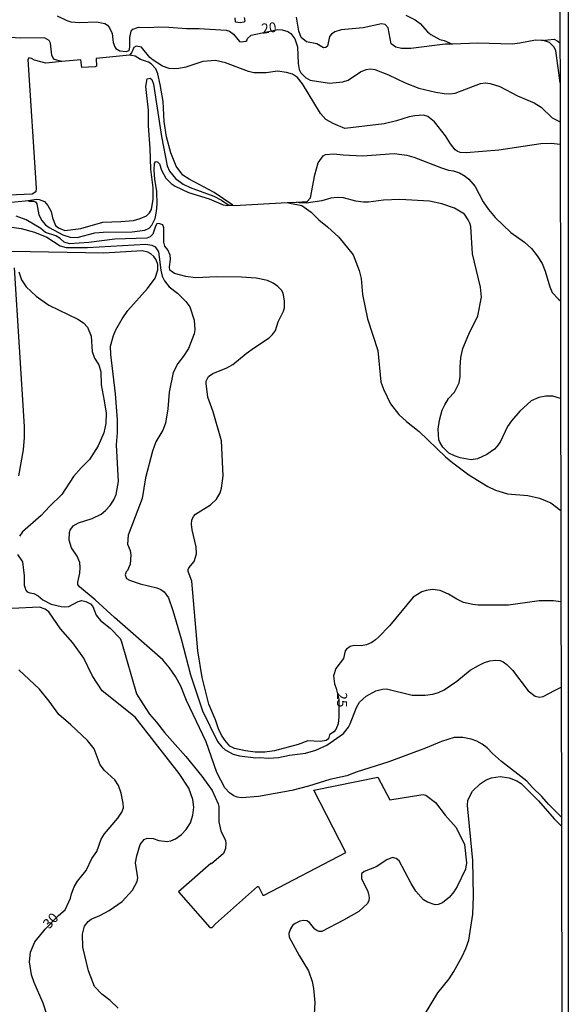
# Model space of a CAD drawing. Extents: x 178289 to 180708, y 1677046 to 1679823.
# Drawn here: x 180570 to 180708, y 1677277 to 1677524 of the extents above; entities that cross this region are included whole.
import ezdxf
from ezdxf.enums import TextEntityAlignment as Align

# ---------------------------------------------------------------- set-up
doc = ezdxf.new("R2010")
doc.units = 0
doc.header["$MEASUREMENT"] = 0
for name, color, linetype in [('IMAGEM', 7, 'CONTINUOUS'), ('V-CURVA_DE_NIVEL', 4, 'CONTINUOUS'), ('V-CURVA_MESTRA', 1, 'CONTINUOUS'), ('V-TEXTO_DE_ALTIMETRIA', 2, 'CONTINUOUS'), ('X-LIMITE_5000', 6, 'CONTINUOUS')]:
    doc.layers.add(name, color=color, linetype=linetype)
picture_1 = doc.add_image_def('image1.jpg', size_in_pixel=(4031, 4628))

msp = doc.modelspace()

# ---------------------------------------------------------------- linework, layer by layer
at = {"layer": 'V-CURVA_DE_NIVEL'}
for points in [[(180580.96, 1677513.93), (180580.28, 1677514.12), (180579.12, 1677514.44), (180578.7, 1677514.95), (180578.46, 1677515.59), (180578.11, 1677518.58), (180577.81, 1677519.24), (180576.67, 1677519.91), (180570.61, 1677519.83), (180566.6, 1677520.05), (180563.36, 1677519.87), (180560.08, 1677520.64), (180557.49, 1677520.67), (180555.63, 1677521.46), (180550.96, 1677524.14), (180549.43, 1677524.81)], [(180626.75, 1677524.98), (180626.86, 1677524.05), (180626.64, 1677523.83), (180625.75, 1677523.66), (180624.51, 1677523.79), (180624.43, 1677524.9)], [(180678.94, 1677518.34), (180677.09, 1677518.27), (180668.49, 1677517.24), (180666.16, 1677517.24), (180664.74, 1677517.57), (180663.55, 1677518.36), (180662.85, 1677522.42), (180662.04, 1677523.21), (180661.16, 1677523.37), (180656.53, 1677522.42), (180651.06, 1677521.91), (180649.46, 1677521.44), (180648.58, 1677520.84), (180648.12, 1677520.27), (180647.61, 1677517.81), (180647.23, 1677517.45), (180646.63, 1677517.37), (180644.93, 1677518.36), (180642.38, 1677518.91), (180641.01, 1677519.96), (180640.43, 1677521.6), (180639.88, 1677525.09)], [(180667.25, 1677525.6), (180669.62, 1677524.41), (180670.9, 1677523.46), (180672.72, 1677521.37), (180673.52, 1677520.73), (180675.82, 1677519.45), (180676.86, 1677519.25), (180678.94, 1677518.34)], [(180701.28, 1677519.21), (180704.48, 1677519.57), (180705.42, 1677519.06), (180705.92, 1677518.61)], [(180705.96, 1677493.1), (180705.96, 1677493.1), (180703.71, 1677493.39), (180701.13, 1677493.31), (180690.57, 1677491.69), (180682.42, 1677491.01), (180680.89, 1677491.15), (180680.13, 1677491.43), (180679.63, 1677491.83), (180678.48, 1677493.31), (180677.22, 1677495.33), (180674.45, 1677498.78), (180672.78, 1677500.18), (180671.67, 1677500.52), (180669.48, 1677500.36), (180668.09, 1677500.09), (180664.96, 1677499.08), (180661.82, 1677498.3), (180651.98, 1677497.13), (180649.18, 1677498.32), (180647.16, 1677499.41), (180645.83, 1677500.95), (180641.37, 1677508.34), (180640.06, 1677509.96), (180638.84, 1677510.76), (180637.35, 1677511.21), (180635.05, 1677511.54), (180632.21, 1677511.08), (180629.18, 1677511.14), (180627.8, 1677511.43), (180622.03, 1677513.6), (180619.55, 1677514.2), (180616.34, 1677513.98), (180612.08, 1677512.52), (180610.36, 1677512.19), (180608.87, 1677512.08), (180607.88, 1677512.21), (180606.22, 1677512.81), (180603.89, 1677514.27), (180603.07, 1677514.98), (180600.94, 1677517.59), (180599.64, 1677517.77), (180599.08, 1677517.46), (180598.45, 1677516.12), (180597.95, 1677515.54)], [(180701.28, 1677519.21), (180699.78, 1677519.29), (180695.84, 1677518.52), (180693.95, 1677518.34), (180685.3, 1677518.56), (180678.94, 1677518.34)], [(180705.93, 1677508.59), (180705.93, 1677508.59), (180705.93, 1677508.59), (180704.87, 1677516.74), (180704.39, 1677517.64), (180703.3, 1677518.71), (180701.76, 1677519.19), (180701.28, 1677519.21)], [(180580.96, 1677513.93), (180577.01, 1677513.55), (180574.12, 1677514.31), (180573.35, 1677514.73), (180572.67, 1677514.89), (180572.44, 1677514.49), (180574.54, 1677482.15), (180574.47, 1677481.25), (180573.58, 1677480.7), (180567.62, 1677480.41), (180563.94, 1677480.41), (180560.08, 1677480.71), (180556.61, 1677480.74), (180554.28, 1677481.18), (180551.56, 1677482.25), (180550.12, 1677483.59), (180549.55, 1677484.9), (180547.78, 1677496.07), (180547.48, 1677503.65), (180547.01, 1677505.33)], [(180597.95, 1677515.54), (180597.93, 1677515.52), (180589.59, 1677514.74), (180589.66, 1677512.8), (180589.32, 1677512.65), (180585.98, 1677512.45), (180585.75, 1677514.38), (180580.96, 1677513.93)], [(180623.84, 1677477.87), (180619.2, 1677481.07), (180612.92, 1677484.39), (180611.37, 1677485.4), (180609.65, 1677487.67), (180608.3, 1677491.03), (180607.22, 1677495.04), (180606.62, 1677498.94), (180606.42, 1677503.9), (180605.67, 1677508.2), (180605.06, 1677510.87), (180604.56, 1677512.14), (180603.4, 1677513.38), (180602.72, 1677513.81), (180600.74, 1677514.45), (180599.39, 1677515.26), (180598.45, 1677515.44), (180597.95, 1677515.54)], [(180572.45, 1677479.08), (180574.74, 1677479.43), (180575.32, 1677479.36), (180576.67, 1677478.79), (180577.49, 1677477.79), (180578.29, 1677476.33), (180578.65, 1677474.73), (180579.41, 1677472.79), (180580.14, 1677472.21), (180581.77, 1677471.57), (180585.75, 1677472.02), (180591.28, 1677473.66), (180595.81, 1677473.78), (180598.99, 1677474.09), (180600.6, 1677474.52), (180602.23, 1677475.25), (180603.01, 1677475.96), (180603.51, 1677476.81), (180603.89, 1677479.4), (180603.89, 1677482.24), (180603.3, 1677486.94), (180603.16, 1677492.14), (180602.7, 1677497.81), (180602.72, 1677501.71), (180602.02, 1677507.71), (180602.43, 1677509.59), (180603.16, 1677509.81), (180603.58, 1677509.4), (180604, 1677508.28), (180606, 1677495.12), (180607.38, 1677487.79), (180607.99, 1677486.43), (180609.46, 1677484.6), (180611.42, 1677483.16), (180613.16, 1677482.32), (180619.12, 1677480.16), (180621.04, 1677479.15), (180622.86, 1677477.9), (180622.89, 1677477.9)], [(180622.89, 1677477.9), (180623.84, 1677477.87), (180624.21, 1677477.86), (180637.53, 1677478.54), (180639.84, 1677478.66), (180642.54, 1677478.8), (180643.34, 1677479.72), (180644.41, 1677485.53), (180645.28, 1677488.54), (180646.54, 1677490.25), (180647.1, 1677490.6), (180649.23, 1677490.79), (180651.58, 1677490.5), (180656.38, 1677490.3), (180664.34, 1677490.84), (180667.51, 1677490.42), (180669.29, 1677489.91), (180676.19, 1677487.25), (180677.97, 1677486.7), (180679.18, 1677486.56), (180680.75, 1677485.99), (180682.17, 1677485.21), (180683.06, 1677484.44), (180684.68, 1677482.58), (180686.68, 1677478.7), (180687.96, 1677476.85), (180689.7, 1677474.84), (180693.62, 1677471.04), (180697.05, 1677468.59), (180698.81, 1677467.01), (180700.24, 1677465.2), (180701.42, 1677463.25), (180702.17, 1677461.3), (180703.34, 1677457.38), (180703.99, 1677456.02), (180705.57, 1677454.32), (180706.03, 1677453.87)], [(180572.45, 1677479.08), (180572.77, 1677478.87), (180573.86, 1677478.88), (180574.35, 1677478.72), (180574.71, 1677478.28), (180575.24, 1677475.44), (180575.96, 1677474.07), (180576.88, 1677472.99), (180577.8, 1677472.3), (180581.23, 1677470.42), (180583.09, 1677469.85), (180584.84, 1677469.76), (180589.29, 1677470.95), (180591.33, 1677471.11), (180598.62, 1677471.19), (180601.83, 1677471.66), (180602.87, 1677472.15), (180603.59, 1677472.88), (180604.36, 1677474.58), (180604.69, 1677476.3), (180604.87, 1677478.19), (180604.83, 1677481.37), (180604.28, 1677484.43), (180604.15, 1677486.71), (180604.25, 1677488.37), (180604.45, 1677488.78), (180604.71, 1677488.84), (180605.09, 1677488.71), (180605.47, 1677488.29), (180606.02, 1677486.69), (180607.09, 1677484.65), (180608.44, 1677483.31), (180609.42, 1677482.65), (180612.73, 1677481.07), (180617.93, 1677479.52), (180621.49, 1677478.02), (180622.54, 1677477.79), (180622.89, 1677477.9)], [(180706.07, 1677429.37), (180704.12, 1677430.01), (180702.38, 1677429.95), (180700.58, 1677429.64), (180698.7, 1677428.8), (180695.89, 1677426.21), (180693.76, 1677423.76), (180692.8, 1677422.34), (180690.95, 1677418.46), (180690.12, 1677417.37), (180689.5, 1677416.71), (180687.62, 1677415.31), (180685.23, 1677414.24), (180683.63, 1677414.02), (180680.85, 1677414.48), (180679.43, 1677414.96), (180678.02, 1677415.68), (180676.51, 1677417.18), (180675.78, 1677418.39), (180675.58, 1677419.01), (180675.4, 1677421.69), (180675.74, 1677423.95), (180676.41, 1677426.42), (180677.02, 1677427.82), (180677.97, 1677429.36), (180679.5, 1677430.97), (180680.62, 1677433.32), (180680.92, 1677434.88), (180680.87, 1677437.22), (180681.05, 1677439.69), (180681.54, 1677441.96), (180683.04, 1677445.54), (180685.32, 1677450.12), (180686.25, 1677454.83), (180686.01, 1677457.32), (180683.99, 1677465.65), (180683.55, 1677472.57), (180683.35, 1677473.39), (180682.92, 1677474.22), (180681.94, 1677475.64), (180679.45, 1677477.17), (180676.3, 1677478.28), (180673.23, 1677478.94), (180665.76, 1677479.3), (180661.67, 1677479.19), (180657.92, 1677478.64), (180656.68, 1677478.63), (180654.74, 1677478.88), (180651.64, 1677479.74), (180650.08, 1677479.85), (180648.44, 1677479.68), (180646.21, 1677479.03), (180642.24, 1677478.39), (180640.52, 1677478.46), (180639.84, 1677478.66)], [(180559.47, 1677477.82), (180571.82, 1677478.98), (180572.45, 1677479.08)], [(180637.53, 1677478.54), (180638.13, 1677478.42), (180641.19, 1677477.8), (180643.55, 1677476.12), (180645.46, 1677474.25), (180647.65, 1677472.5), (180650.46, 1677469.89), (180654.05, 1677465.42), (180655.57, 1677461.52), (180656.05, 1677459.53), (180656.38, 1677455.45), (180657.62, 1677449.4), (180660.28, 1677441.41), (180661.02, 1677433.59), (180661.67, 1677431.74), (180663.42, 1677428.06), (180665.48, 1677425.33), (180667.45, 1677423.58), (180670.61, 1677421.12), (180677.2, 1677414.75), (180679.04, 1677413.23), (180683.07, 1677410.27), (180687.86, 1677407.31), (180689.79, 1677406.37), (180692.74, 1677405.44), (180697.88, 1677405.02), (180700.77, 1677404.4), (180703.65, 1677403.23), (180706.12, 1677401.24)], [(180564.82, 1677472.88), (180570.76, 1677472.01), (180574.15, 1677471.13), (180577.22, 1677469.84), (180580.61, 1677467.74), (180582.07, 1677467.32), (180587.43, 1677467.3), (180602.09, 1677468.14), (180603.54, 1677467.89), (180604.38, 1677467.47), (180605.24, 1677466.21), (180605.8, 1677461.56), (180606.13, 1677460.12), (180606.7, 1677458.93), (180607.93, 1677457.42), (180609.98, 1677455.83), (180612.05, 1677453.77), (180613.07, 1677452.37), (180614.17, 1677449.02), (180614.32, 1677446.61), (180614.19, 1677445.62), (180612.77, 1677441.93), (180611.5, 1677439.97), (180610.06, 1677438.16), (180608.88, 1677435.91), (180607.94, 1677430.94), (180607.61, 1677426.77), (180606.95, 1677423.18), (180606.33, 1677421.45), (180604.58, 1677418.52), (180603.73, 1677416.15), (180601.99, 1677409.49), (180601.11, 1677404.27), (180597.59, 1677395.1), (180597.46, 1677392.81), (180598.13, 1677391.26), (180598.31, 1677390.04), (180598.09, 1677387.82), (180597.49, 1677386.24), (180597.16, 1677385.86), (180596.87, 1677385.13), (180597.2, 1677384.25), (180597.97, 1677383.78), (180600.66, 1677382.86), (180604.78, 1677381.88), (180605.81, 1677381.48), (180606.64, 1677380.88), (180607.7, 1677379.38), (180608.85, 1677376.21), (180610.93, 1677369.06), (180613.22, 1677360.02), (180616.29, 1677351.02), (180620, 1677343.28), (180621.08, 1677341.97), (180621.94, 1677341.2), (180623.93, 1677340.16), (180625.57, 1677339.72), (180629.62, 1677339.19), (180630.53, 1677339.29), (180632.83, 1677339.12), (180635.34, 1677339.27), (180638.06, 1677339.85), (180642.09, 1677340.4), (180644.73, 1677341.16), (180647.41, 1677342.37), (180651.59, 1677345.34), (180652.9, 1677346.89), (180653.34, 1677347.71), (180654.93, 1677351.81), (180655.66, 1677353.15), (180657.3, 1677354.72), (180659.7, 1677356.03), (180661.45, 1677356.46), (180662.44, 1677356.52), (180668.86, 1677354.95), (180672.1, 1677354.91), (180674.02, 1677355.19), (180675.44, 1677355.59), (180676.91, 1677356.31), (180680.03, 1677358.48), (180683.42, 1677361.17), (180685.49, 1677362.42), (180687.02, 1677363.12), (180688.37, 1677363.52), (180689.79, 1677363.7), (180690.92, 1677363.61), (180691.69, 1677363.3), (180692.56, 1677362.66), (180694.02, 1677361.17), (180697.94, 1677356.02), (180699.74, 1677354.66), (180700.77, 1677354.47), (180701.68, 1677354.62), (180704.54, 1677356.13), (180706.2, 1677356.91), (180706.2, 1677356.91)], [(180706.25, 1677324.43), (180705.8, 1677324.79), (180703.06, 1677327.58), (180701.4, 1677329.53), (180699, 1677331.77), (180697.61, 1677333.35), (180691.22, 1677338.3), (180689, 1677340.28), (180687.67, 1677341.74), (180686.41, 1677342.66), (180685.08, 1677343.37), (180683.63, 1677343.92), (180681.58, 1677344.35), (180679.4, 1677344.28), (180676.22, 1677343.28), (180672.21, 1677341.6), (180663.02, 1677338.17), (180654.82, 1677335.6), (180652.45, 1677334.67), (180648.18, 1677333.74), (180642.89, 1677332.08), (180638.63, 1677331.04), (180630.31, 1677329.51), (180626.04, 1677329.15), (180624.99, 1677329.33), (180624.11, 1677329.71), (180623.05, 1677330.46), (180621.87, 1677331.68), (180619.86, 1677335.5), (180617.15, 1677343.24), (180612.29, 1677353.61), (180610.85, 1677357.18), (180609.52, 1677359.61), (180607.99, 1677361.81), (180606.34, 1677363.78), (180594.17, 1677374.39), (180589.34, 1677378.84), (180585.42, 1677382.1), (180585.02, 1677382.72), (180584.98, 1677383.31), (180585.47, 1677385.53), (180585.58, 1677386.95), (180585.47, 1677388.23), (180584.84, 1677389.8), (180583.41, 1677391.92), (180582.8, 1677393.84), (180582.9, 1677395.72), (180583.07, 1677396.36), (180583.81, 1677397.39), (180585.14, 1677398.21), (180588.57, 1677399.25), (180590.89, 1677400.39), (180591.93, 1677401.26), (180593.08, 1677402.52), (180594.01, 1677403.93), (180594.61, 1677405.33), (180595.21, 1677408.52), (180594.73, 1677417.72), (180594.97, 1677420.8), (180594.92, 1677424.05), (180594.42, 1677430.55), (180593.28, 1677440.44), (180593.2, 1677442.56), (180593.91, 1677445.19), (180594.49, 1677446.6), (180596.1, 1677449.4), (180597.5, 1677451.44), (180602.47, 1677456.99), (180604.36, 1677459.59), (180605.04, 1677461.67), (180605.09, 1677462.99), (180604.66, 1677464.18), (180604.1, 1677465.06), (180603.33, 1677465.68), (180602.59, 1677466.13), (180601.14, 1677466.42), (180591.51, 1677465.88), (180568.46, 1677466.26)], [(180570.21, 1677410), (180571.39, 1677416.52), (180571.65, 1677419.63), (180571.6, 1677422.4), (180569.08, 1677462.18)], [(180570.21, 1677461.18), (180570.85, 1677459.16), (180572.03, 1677457.44), (180574.53, 1677455.03), (180577.73, 1677452.82), (180584.98, 1677449.32), (180586.41, 1677448.36), (180587.44, 1677447.3), (180588.35, 1677445), (180588.59, 1677441.21), (180589.19, 1677439.5), (180590.28, 1677437.84), (180590.79, 1677436.04), (180590.83, 1677432.79), (180591.63, 1677428.81), (180592.07, 1677425.69), (180591.99, 1677423.08), (180591.56, 1677420.74), (180590.1, 1677417.51), (180587.93, 1677414.08), (180585.84, 1677412.02), (180583.92, 1677409.83), (180581.02, 1677405.33), (180577.87, 1677402.32), (180575.79, 1677400.02), (180571.14, 1677395.9), (180570.37, 1677394.81)], [(180569.9, 1677390.21), (180571.08, 1677388.36), (180571.54, 1677384.85), (180571.55, 1677382.55), (180571.94, 1677381.31), (180572.33, 1677380.9), (180572.99, 1677380.58), (180573.99, 1677380.44), (180575.06, 1677379.84), (180576.26, 1677378.89), (180578.27, 1677377.8), (180580.83, 1677377.18), (180581.66, 1677377.07), (180582.76, 1677377.16), (180585.11, 1677378.46), (180586.02, 1677378.66), (180587.01, 1677378.46), (180588.15, 1677377.82), (180588.72, 1677377.18), (180589.61, 1677374.99), (180590.67, 1677373.64), (180593.15, 1677371.71), (180595.61, 1677369.19), (180595.98, 1677368.31), (180599.74, 1677355.23), (180600.51, 1677353.95), (180602.96, 1677350.17), (180604.75, 1677348.15), (180606.72, 1677345.57), (180612.12, 1677339.52), (180616.06, 1677334.58), (180618.67, 1677330.98), (180620.19, 1677327.66), (180620.33, 1677326.96), (180620.39, 1677323.12), (180620.88, 1677320.91), (180622.05, 1677318.5), (180622.16, 1677317.77), (180622.05, 1677316.44), (180621.52, 1677315.18), (180618.51, 1677312.57), (180618.39, 1677312.68), (180610.21, 1677305.55), (180618.14, 1677296.67), (180618.66, 1677296.65), (180619.53, 1677297.57), (180630.09, 1677306.94), (180630.27, 1677306.92), (180631.39, 1677304.72), (180631.71, 1677304.73), (180652.21, 1677315.49), (180644.2, 1677331.12), (180660.23, 1677334.35), (180663.26, 1677328.71), (180671.01, 1677329.95), (180671.63, 1677330.02), (180672.32, 1677329.88), (180674.71, 1677327.98), (180677.17, 1677324.81), (180679.85, 1677321.69), (180681.99, 1677317.45), (180682.5, 1677312.83), (180682.22, 1677311.29)], [(180595.1, 1677276.4), (180593.08, 1677278.33), (180591, 1677279.9), (180589.15, 1677281.85), (180587.67, 1677285.77), (180586.28, 1677291.71), (180586.15, 1677294.98), (180586.67, 1677296.99), (180587.61, 1677298.15), (180588.37, 1677298.74), (180590.53, 1677299.66), (180592.82, 1677300.87), (180596.09, 1677303.13), (180598.73, 1677306.01), (180599.86, 1677308.14), (180600.06, 1677309.1), (180599.44, 1677312.82), (180599.76, 1677314.59), (180600.6, 1677317.42), (180601.65, 1677318.71), (180602.43, 1677319.06), (180603.93, 1677318.97), (180605.29, 1677318.44), (180607.37, 1677318.24), (180608.36, 1677318.39), (180609.53, 1677318.86), (180611.04, 1677319.93), (180612.13, 1677321.23), (180613.25, 1677322.92), (180613.88, 1677324.8), (180614.06, 1677326.82), (180613.88, 1677328.77), (180612.86, 1677331.56), (180610.44, 1677335.31), (180599.42, 1677349.39), (180591.12, 1677356.04), (180588.58, 1677359.86), (180586.47, 1677364.26), (180583.78, 1677368.1), (180580.62, 1677371.62), (180577.76, 1677375.85), (180576.78, 1677376.54), (180575.36, 1677376.98), (180568.43, 1677376.7)], [(180671.95, 1677274.69), (180675.28, 1677280.2), (180678.1, 1677283.78), (180679.3, 1677285.58), (180681.42, 1677289.32), (180682.34, 1677291.33), (180683.03, 1677293.45), (180684.07, 1677300.01), (180684.25, 1677304.53), (180684.06, 1677313.45), (180682.75, 1677327.22), (180682.82, 1677328.62), (180684, 1677330.86), (180685.92, 1677332.65), (180687.38, 1677333.65), (180688.73, 1677334.2), (180690.96, 1677334.53), (180693.18, 1677334.2), (180695.08, 1677333.4), (180696.21, 1677332.74), (180700.51, 1677328.42), (180704.45, 1677323.9), (180706.26, 1677322.18), (180706.26, 1677322.18)], [(180682.22, 1677311.29), (180680.15, 1677306.96), (180679.28, 1677305.54), (180678.18, 1677304.24), (180676.44, 1677302.8), (180675.38, 1677302.38), (180674.6, 1677302.34), (180672.72, 1677303), (180671.66, 1677303.6), (180669.77, 1677305.74), (180668.57, 1677307.69), (180665.6, 1677313.37), (180664.81, 1677313.96), (180663.91, 1677314.21), (180662.51, 1677313.61), (180659.81, 1677311.88), (180656.82, 1677310.66), (180656.16, 1677310.12), (180656.16, 1677308.88), (180657.62, 1677305.92), (180657.93, 1677305.08), (180658.04, 1677304.06), (180657.95, 1677303.37), (180657.64, 1677302.68), (180655.51, 1677300.68), (180651.61, 1677298.44), (180646.17, 1677295.63), (180645.55, 1677295.62), (180644.95, 1677295.87), (180644.47, 1677296.2), (180643.12, 1677297.89), (180642.44, 1677298.32), (180641.61, 1677298.42), (180640.7, 1677298.19), (180639.5, 1677297.62), (180638.84, 1677297.11), (180638.31, 1677296.33), (180637.93, 1677295.13), (180638.02, 1677294.18), (180640.48, 1677289.58), (180642.85, 1677285.76), (180643.74, 1677283.06), (180644.11, 1677281.34), (180644.47, 1677277.83), (180644.25, 1677274.87)]]:
    msp.add_lwpolyline(points, dxfattribs=at)
at = {"layer": 'V-CURVA_MESTRA'}
for points in [[(180579.84, 1677525.42), (180582.25, 1677524.21), (180583.23, 1677523.92), (180585.38, 1677523.76), (180589.65, 1677523.94), (180591.77, 1677523.48), (180592.42, 1677523.06), (180592.97, 1677522.43), (180593.57, 1677520.97), (180593.84, 1677518.72), (180594.24, 1677517.61), (180594.55, 1677517.23), (180595.56, 1677516.63), (180597.09, 1677516.43), (180597.87, 1677516.72), (180598.04, 1677517.58), (180598.04, 1677519.98), (180598.38, 1677521.59), (180598.78, 1677522.11), (180600.23, 1677522.59), (180603.03, 1677522.48), (180605.11, 1677522.63), (180607.85, 1677522.57), (180612.26, 1677522.23), (180615.47, 1677522.21), (180622.22, 1677521.81), (180623.02, 1677521.59), (180624.02, 1677520.84), (180625.51, 1677518.96), (180625.94, 1677518.87), (180627.14, 1677519.09), (180627.37, 1677519.25), (180627.56, 1677519.76), (180628.49, 1677520.56), (180635.17, 1677522), (180636.27, 1677521.92), (180637.68, 1677521.48), (180638.41, 1677521.02), (180639.39, 1677519.67), (180640.12, 1677517.65), (180640.23, 1677513.46), (180640.5, 1677511.99), (180640.96, 1677511.12), (180642.07, 1677509.98), (180643.29, 1677509.25), (180648.11, 1677508.51), (180651.43, 1677508.84), (180652.84, 1677509.31), (180655.91, 1677511.38), (180657.3, 1677511.96), (180658.39, 1677512.12), (180659.49, 1677511.92), (180662.88, 1677510.65), (180667.07, 1677508.57), (180670.53, 1677507.26), (180674.76, 1677506.23), (180676.88, 1677505.89), (180678.27, 1677505.81), (180679.65, 1677506.05), (180686, 1677508.46), (180687.24, 1677508.59), (180688.44, 1677508.42), (180690.81, 1677507.66), (180695.3, 1677505.36), (180699.45, 1677503.61), (180701.2, 1677502.5), (180703.99, 1677499.81), (180705.95, 1677498.84), (180705.95, 1677498.84)], [(180706.16, 1677378.38), (180704.33, 1677378.59), (180700.7, 1677378.64), (180693.03, 1677377.54), (180685.41, 1677377.54), (180684.03, 1677377.65), (180681.76, 1677378.23), (180680.02, 1677379.05), (180677.99, 1677380.29), (180675.9, 1677381.23), (180673.93, 1677381.44), (180672.36, 1677381.24), (180671.26, 1677380.9), (180669.08, 1677379.51), (180663.13, 1677372.31), (180660.45, 1677369.48), (180659.67, 1677368.84), (180658.76, 1677368.15), (180657.37, 1677367.55), (180656.02, 1677367.33), (180654.31, 1677367.37), (180653.29, 1677367.13), (180652.37, 1677366.49), (180652.05, 1677366.04), (180651.64, 1677364.12), (180649.67, 1677361.64), (180649.16, 1677359.78), (180649.34, 1677357.78), (180649.8, 1677356.65), (180650.49, 1677353.97), (180650.49, 1677349.48), (180650.27, 1677347.73), (180649.73, 1677346.32), (180649.24, 1677345.74), (180648.14, 1677345.01), (180647.83, 1677344.01), (180647.3, 1677343.55), (180645.81, 1677343.3), (180642.71, 1677343.45), (180640.27, 1677342.57), (180634.32, 1677340.97), (180631.92, 1677340.67), (180629.51, 1677340.67), (180627.07, 1677340.93), (180624.29, 1677341.59), (180623.14, 1677342.15), (180621.83, 1677343.63), (180621.03, 1677344.89), (180620.27, 1677346.52), (180619.52, 1677348.77), (180617.85, 1677352.65), (180616.16, 1677359.38), (180615.07, 1677366.09), (180613.59, 1677383.56), (180612.7, 1677385.96), (180612.66, 1677386.48), (180612.82, 1677386.9), (180614.21, 1677388.51), (180614.78, 1677390.42), (180614.7, 1677392.2), (180613.68, 1677396.4), (180613.52, 1677397.86), (180613.61, 1677398.88), (180613.99, 1677399.75), (180614.5, 1677400.35), (180618.28, 1677402.7), (180619.77, 1677404.14), (180620.66, 1677405.73), (180621.05, 1677406.9), (180621.49, 1677410), (180621.01, 1677418.73), (180618.9, 1677426.08), (180617.63, 1677429.7), (180617.15, 1677433.19), (180617.22, 1677433.75), (180617.8, 1677434.91), (180618.82, 1677435.67), (180622.36, 1677437.07), (180623.87, 1677437.91), (180627.21, 1677440.64), (180629.29, 1677442.2), (180632.95, 1677444.57), (180633.83, 1677445.41), (180634.61, 1677446.48), (180635.23, 1677448.65), (180636.57, 1677451.28), (180636.81, 1677452.1), (180636.87, 1677453.91), (180636.47, 1677455.8), (180636.07, 1677456.55), (180635.16, 1677457.53), (180634.03, 1677458.37), (180632.55, 1677458.97), (180629.73, 1677459.59), (180626.01, 1677459.87), (180619.92, 1677459.94), (180614.48, 1677459.63), (180612.11, 1677459.99), (180609.21, 1677460.79), (180608.1, 1677461.63), (180607.99, 1677462.4), (180608.27, 1677464.23), (180608.14, 1677465.36), (180607.56, 1677466.68), (180606.82, 1677467.59), (180606.53, 1677468.6), (180606.61, 1677472.24), (180606.3, 1677473), (180605.32, 1677473.33), (180604.84, 1677473.2), (180604.45, 1677472.67), (180603.82, 1677470.62), (180603.1, 1677469.97), (180602.34, 1677469.66), (180594.32, 1677469.37), (180587.72, 1677468.56), (180582.87, 1677468.24), (180581.53, 1677468.62), (180580.55, 1677469.57), (180579.44, 1677470.21), (180576.88, 1677471.06), (180575.68, 1677472.08), (180572.07, 1677474.22), (180569.56, 1677475.11)], [(180577.32, 1677274.56), (180576.3, 1677277.67), (180574.01, 1677282.81), (180573.35, 1677284.77), (180572.88, 1677288.02), (180573.16, 1677290.42), (180574.24, 1677293.03), (180575.35, 1677294.47), (180576.83, 1677296.22), (180580.16, 1677299.63), (180581.81, 1677301.07), (180583.16, 1677303.97), (180583.4, 1677305.1), (180584.07, 1677306.83), (180584.91, 1677308.27), (180587.12, 1677310.92), (180588.48, 1677313.94), (180589.74, 1677315.73), (180590.85, 1677318.79), (180591.25, 1677319.49), (180591.65, 1677320.16), (180595.01, 1677324.1), (180596.03, 1677325.56), (180596.43, 1677326.67), (180596.36, 1677327.8), (180595.89, 1677330.32), (180595.19, 1677332.25), (180594.32, 1677333.69), (180591.67, 1677336.06), (180590.56, 1677337.47), (180589.06, 1677341.44), (180587.44, 1677343.56), (180583.27, 1677347.49), (180580.24, 1677350.1), (180577.85, 1677353.46), (180575.41, 1677356.41), (180570.19, 1677361.26)]]:
    msp.add_lwpolyline(points, dxfattribs=at)
at = {"layer": 'X-LIMITE_5000'}
msp.add_lwpolyline([(180705.26, 1677895.83), (180705.61, 1677697.11), (180705.65, 1677673.22), (180705.68, 1677658.18), (180705.71, 1677641.77), (180705.74, 1677623.55), (180705.77, 1677604.71), (180705.8, 1677590.67), (180705.82, 1677575.39), (180705.86, 1677556.92), (180705.88, 1677546.26), (180705.9, 1677530.93), (180705.92, 1677518.79), (180705.94, 1677510.47), (180705.96, 1677498.97), (180705.97, 1677493.27), (180706.04, 1677453.81), (180706.08, 1677429.31), (180706.13, 1677401.12), (180706.17, 1677378.19), (180706.21, 1677356.72), (180706.27, 1677324.49), (180706.27, 1677322.44), (180706.45, 1677214.67)], dxfattribs=at)

# ---------------------------------------------------------------- texts
at = {"layer": 'V-TEXTO_DE_ALTIMETRIA'}
for s, rotation, p in [('20', 8, (180632.97, 1677522.08)), ('25', 269, (180650.94, 1677353.77)), ('30', 48, (180578.4, 1677298.13))]:
    msp.add_text(s, height=2.5, rotation=rotation, dxfattribs=at).set_placement(p, align=Align.MIDDLE)

# ---------------------------------------------------------------- referenced raster images: frames only (the image files are external)
at = {"layer": 'IMAGEM', "linetype": 'Continuous'}
image = msp.add_image(picture_1, insert=(178288.94, 1677045.6), size_in_units=(2419.07, 2777.34), dxfattribs=at)
image.dxf.flags = 7

doc.saveas('drawing.dxf')
